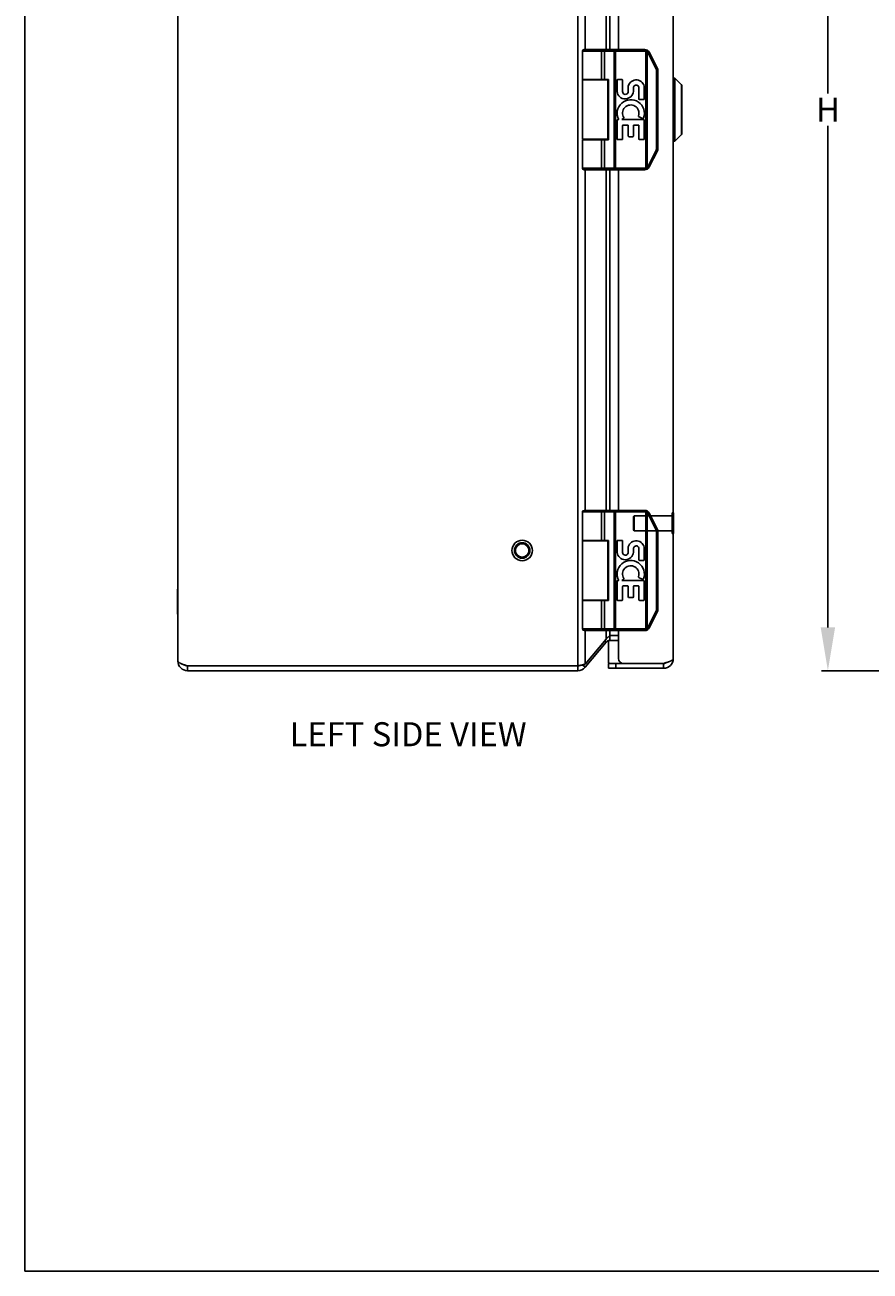
# Model space of a CAD drawing. Units: inches. Extents: x 0 to 47.7, y 0 to 31.1.
# Drawn here: x 0 to 10.6, y 0 to 15.5 of the extents above; entities that cross this region are included whole.
import ezdxf
from ezdxf.enums import TextEntityAlignment as Align

# ---------------------------------------------------------------- set-up
doc = ezdxf.new("R2010")
doc.units = ezdxf.units.IN
doc.header["$LTSCALE"] = 0.5
doc.header["$MEASUREMENT"] = 0
doc.layers.get('0').update_dxf_attribs({"color": 90})
for name, color, linetype in [('DIMENS', 7, 'Continuous'), ('FORMAT', 8, 'Continuous'), ('FORMATTEXT', 7, 'Continuous'), ('PART', 3, 'Continuous'), ('TEXT', 7, 'Continuous')]:
    doc.layers.add(name, color=color, linetype=linetype)
doc.styles.add('ROMANS', font='romans.shx', dxfattribs={"width": 0.75, "height": 0.3})
doc.styles.add('STYLE1', font='romans.shx', dxfattribs={"width": 0.75, "height": 0.225})
doc.styles.add('STYLE2', font='romans.shx', dxfattribs={"height": 0.1})
doc.styles.add('STYLE4', font='romans.shx', dxfattribs={"height": 0.0625})
doc.dimstyles.new('DWYER_STANDARD', dxfattribs={"dimtxt": 0.1, "dimasz": 0.18, "dimexe": 0.078, "dimexo": 0.05, "dimgap": 0.05, "dimtad": 0, "dimtih": 1, "dimtoh": 1, "dimdec": 3, "dimrnd": 0.001, "dimzin": 4, "dimdsep": 46, "dimtxsty": 'ROMANS', "dimcen": 0.062, "dimclrd": 256, "dimclre": 256, "dimclrt": 256, "dimadec": 3, "dimazin": 1, "dimtfac": 1, "dimtdec": 3, "dimtofl": 0, "dimtmove": 0, "dimatfit": 0, "dimfxl": 0, "dimtolj": 1, "dimtzin": 0, "dimarcsym": 0})

# ---------------------------------------------------------------- blocks, each defined once
blk = doc.blocks.new('*D509')
at = {"layer": 'DIMENS', "lineweight": -2}
for p, q in [((11.422, 21.491), (9.948, 21.491)), ((10.026, 20.951), (10.026, 14.691)), ((10.026, 8.031), (10.026, 14.291)), ((11.422, 7.491), (9.948, 7.491))]:
    blk.add_line(p, q, dxfattribs=at)
at = {"layer": 'DIMENS'}
for points in [[(10.116, 20.951), (9.936, 20.951), (10.026, 21.491)], [(9.936, 8.031), (10.116, 8.031), (10.026, 7.491)]]:
    blk.add_solid(points, dxfattribs=at)
at = {"layer": 'DIMENS', "insert": (10.026, 14.641), "char_height": 0.3, "attachment_point": 2, "style": 'ROMANS'}
blk.add_mtext('\\A1;H', dxfattribs=at)
blk = doc.blocks.new('DWYERB')
at = {"layer": 'FORMAT'}
for p, q in [((0, 10.24), (0, 0)), ((0, 0), (15.76, 0))]:
    blk.add_line(p, q, dxfattribs=at)
at = {"layer": 'FORMAT', "style": 'STYLE4', "flags": 4}
for tag, p in [('DECTOL', (14.9061, 1.6996)), ('ANGTOL', (14.2666, 1.593))]:
    blk.add_attdef(tag, p, '', height=0.0625, dxfattribs=at)
at = {"layer": 'FORMATTEXT', "style": 'ROMANS', "width": 0.9, "flags": 4}
blk.add_attdef('TOP_FR_NO', text='', height=0.1, dxfattribs=at).set_placement((15.56, 10.2691), align=Align.RIGHT)
blk.add_attdef('SIDE_FR_NO', text='', height=0.1, rotation=90, dxfattribs=at).set_placement((15.889, 10.04), align=Align.RIGHT)
at = {"layer": 'FORMATTEXT'}
for tag, height, style, width, p in [('SCALE', 0.1, 'STYLE4', 0.9, (11.6025, 1.55)), ('BYD', 0.07, 'STYLE4', 0.75, (9.4325, 1.39)), ('RBDN', 0.1, 'STYLE2', 0.75, (5.6575, 1.325)), ('DATED', 0.07, 'STYLE4', 0.75, (9.4325, 1.28)), ('BYC', 0.07, 'STYLE4', 0.75, (9.4325, 1.14)), ('RBCN', 0.1, 'STYLE2', 0.75, (5.6575, 1.075)), ('DATEC', 0.07, 'STYLE4', 0.75, (9.4325, 1.03)), ('BYB', 0.07, 'STYLE4', 0.75, (9.4325, 0.89)), ('RBBN', 0.1, 'STYLE2', 0.75, (5.6575, 0.825)), ('DATEB', 0.07, 'STYLE4', 0.75, (9.4325, 0.78)), ('RBAN', 0.1, 'STYLE2', 0.75, (5.6575, 0.575)), ('BYA', 0.07, 'STYLE4', 0.75, (9.4325, 0.64)), ('DATEA', 0.07, 'STYLE4', 0.75, (9.4325, 0.53))]:
    blk.add_attdef(tag, text='', height=height, dxfattribs=dict(at, style=style, width=width)).set_placement(p, align=Align.CENTER)
at = {"layer": 'FORMATTEXT', "style": 'STYLE4', "width": 0.9}
blk.add_attdef('WAS_PROJ#', text='', height=0.0625, dxfattribs=at).set_placement((15.56, 1.5125), align=Align.RIGHT)
at = {"layer": 'FORMATTEXT', "style": 'STYLE4', "width": 0.75}
for tag, p in [('REVBLKDTEXTTOP', (5.8795, 1.395)), ('REVBLKDTEXTBTTM', (5.8795, 1.28)), ('REVBLKCTEXTTOP', (5.8795, 1.145)), ('REVBLKCTEXTBTTM', (5.8795, 1.03)), ('REVBLKBTEXTTOP', (5.8795, 0.895)), ('REVBLKBTEXTBTTM', (5.8795, 0.78)), ('REVBLKATEXTTOP', (5.8795, 0.645)), ('REVBLKATEXTBTTM', (5.8795, 0.53))]:
    blk.add_attdef(tag, p, '', height=0.07, dxfattribs=at)
at = {"layer": 'FORMATTEXT', "flags": 4}
for tag, style, width, p in [('MATERIALFR', 'ROMANS', 0.75, (14.2975, 1.3459)), ('DATE', 'ROMANS', 0.75, (10.0575, 1.25)), ('T1L', 'STYLE2', 0.9, (11.6025, 1.1999)), ('MATERIALDESCR', 'ROMANS', 0.75, (14.2975, 1.1745)), ('T2L', 'STYLE2', 0.9, (11.6025, 1.0439)), ('DRAFTER', 'ROMANS', 0.75, (10.0575, 0.94)), ('FINISHFR', 'ROMANS', 0.75, (14.2975, 0.9795)), ('T3L', 'STYLE2', 0.9, (11.6025, 0.8879)), ('FINISHDESCR', 'ROMANS', 0.75, (14.2975, 0.8081)), ('T4L', 'STYLE2', 0.9, (11.6025, 0.7319)), ('T5L', 'STYLE2', 0.9, (11.6025, 0.5759)), ('T6L', 'STYLE2', 0.9, (11.6025, 0.4199)), ('APPDBY', 'ROMANS', 0.75, (10.0575, 0.32))]:
    blk.add_attdef(tag, text='', height=0.1, dxfattribs=dict(at, style=style, width=width)).set_placement(p, align=Align.CENTER)
at = {"layer": 'FORMATTEXT', "style": 'STYLE1', "width": 0.625, "flags": 4}
blk.add_attdef('DWG_FR#', (13.5049, 0.0861), '', height=0.2, dxfattribs=at)

msp = doc.modelspace()

# ---------------------------------------------------------------- linework, layer by layer
at = {"layer": 'PART', "color": 7}
for p, q in [((1.9099, 21.3714), (1.9099, 7.6114)), ((6.903, 21.4314), (6.903, 7.5514)), ((8.095, 21.3414), (8.095, 7.6414)), ((6.9949, 19.4914), (6.9949, 15.2414)), ((7.2578, 15.2414), (7.2578, 19.4914)), ((7.3038, 15.2414), (7.3038, 19.4914)), ((7.41, 19.4914), (7.41, 15.2414)), ((7.7393, 15.2414), (6.982, 15.2414)), ((7.1893, 15.2413), (7.1888, 15.2414)), ((7.3747, 13.7414), (7.3747, 15.2414)), ((7.7393, 15.2214), (7.7393, 15.2414)), ((7.7513, 15.2196), (7.7569, 15.2388)), ((7.7393, 15.2214), (6.962, 15.2214)), ((6.962, 14.8664), (6.962, 15.2214)), ((7.1988, 14.8664), (7.1988, 15.2214)), ((7.1989, 14.8664), (7.1989, 15.2214)), ((7.2348, 14.8664), (7.2348, 15.2214)), ((7.3555, 13.7614), (7.3555, 15.2223)), ((7.7513, 13.7631), (7.7513, 15.2196)), ((7.7686, 13.7706), (7.7686, 15.2121)), ((7.7801, 15.1979), (7.7818, 15.1987)), ((7.8813, 14.9956), (7.7801, 15.1979)), ((7.7818, 15.1987), (7.7835, 15.1996)), ((7.7835, 15.1996), (7.7851, 15.2004)), ((7.7851, 15.2004), (7.7866, 15.2013)), ((7.7866, 15.2013), (7.788, 15.202)), ((7.8964, 15.0046), (7.7952, 15.2068)), ((7.8813, 14.9956), (7.8829, 14.9965)), ((7.8829, 14.9965), (7.8846, 14.9973)), ((7.8846, 14.9973), (7.8862, 14.9982)), ((7.8857, 14.9766), (7.903, 14.9766)), ((7.8857, 14.0061), (7.8857, 14.9766)), ((7.8862, 14.9982), (7.8877, 14.999)), ((7.8877, 14.999), (7.8891, 14.9998)), ((7.903, 14.0061), (7.903, 14.9766)), ((6.962, 14.8664), (7.2861, 14.8664)), ((7.277, 14.8614), (6.962, 14.8614)), ((6.962, 14.8614), (6.962, 14.1214)), ((6.9949, 14.8664), (6.9949, 14.8614)), ((7.0415, 14.8664), (7.0415, 14.8614)), ((7.1975, 14.8664), (7.1975, 14.8614)), ((7.2578, 14.8614), (7.2578, 14.8664)), ((7.2719, 14.8664), (7.2719, 14.8614)), ((7.277, 14.8614), (7.277, 14.5512)), ((7.2786, 14.1164), (7.2786, 14.8664)), ((7.2861, 14.1164), (7.2861, 14.8664)), ((7.3937, 14.859), (7.3937, 14.7178)), ((7.454, 14.8674), (7.4021, 14.8674)), ((7.4624, 14.7173), (7.4624, 14.859)), ((7.5324, 14.7856), (7.5324, 14.7108)), ((8.098, 14.8854), (8.1168, 14.8854)), ((8.098, 14.0973), (8.098, 14.8854)), ((8.1168, 14.8854), (8.1999, 14.8023)), ((8.1168, 14.8854), (8.1168, 14.0973)), ((8.1999, 14.1804), (8.1999, 14.8023)), ((8.202, 14.1855), (8.202, 14.7973)), ((7.5978, 14.7189), (7.598, 14.7616)), ((7.6665, 14.764), (7.6665, 14.6244)), ((7.6749, 14.616), (7.7255, 14.616)), ((7.7339, 14.6244), (7.7339, 14.764)), ((7.2764, 14.5057), (7.2765, 14.5128)), ((7.2765, 14.5128), (7.2766, 14.5197)), ((7.2766, 14.463), (7.2765, 14.47)), ((7.2766, 14.5197), (7.2768, 14.5333)), ((7.2768, 14.5333), (7.2769, 14.5399)), ((7.277, 14.4315), (7.277, 14.1214)), ((7.3937, 14.3581), (7.3937, 14.1266)), ((7.4139, 14.3665), (7.4021, 14.3665)), ((7.4511, 14.3665), (7.4766, 14.3844)), ((7.7255, 14.3665), (7.4511, 14.3665)), ((7.6676, 14.4012), (7.7129, 14.3816)), ((7.7339, 14.1266), (7.7339, 14.3581)), ((7.4624, 14.1266), (7.4624, 14.2907)), ((7.4708, 14.2991), (7.5255, 14.2991)), ((7.5339, 14.2907), (7.5339, 14.1611)), ((7.5423, 14.1527), (7.5892, 14.1527)), ((7.5976, 14.1611), (7.5976, 14.2907)), ((7.606, 14.2991), (7.6581, 14.2991)), ((7.6665, 14.2907), (7.6665, 14.1266)), ((8.1168, 14.0973), (8.1999, 14.1804)), ((7.277, 14.1214), (6.962, 14.1214)), ((6.962, 14.1164), (7.2861, 14.1164)), ((6.962, 13.7614), (6.962, 14.1164)), ((6.9949, 14.1214), (6.9949, 14.1164)), ((7.0415, 14.1214), (7.0415, 14.1164)), ((7.1975, 14.1214), (7.1975, 14.1164)), ((7.1988, 13.7614), (7.1988, 14.1164)), ((7.1989, 13.7614), (7.1989, 14.1164)), ((7.2348, 13.7614), (7.2348, 14.1164)), ((7.2578, 14.1164), (7.2578, 14.1214)), ((7.2719, 14.1214), (7.2719, 14.1164)), ((7.4021, 14.1182), (7.454, 14.1182)), ((7.6749, 14.1182), (7.7255, 14.1182)), ((7.8857, 14.0061), (7.903, 14.0061)), ((8.098, 14.0973), (8.1168, 14.0973)), ((7.7801, 13.7849), (7.8813, 13.9871)), ((7.7952, 13.7759), (7.8964, 13.9782)), ((7.8813, 13.9871), (7.8829, 13.9862)), ((7.8829, 13.9862), (7.8846, 13.9854)), ((7.8846, 13.9854), (7.8862, 13.9845)), ((7.8862, 13.9845), (7.8877, 13.9837)), ((6.962, 13.7614), (7.7393, 13.7614)), ((6.982, 13.7414), (7.7393, 13.7414)), ((6.9949, 13.7414), (6.9949, 9.4914)), ((7.1893, 13.7414), (7.1888, 13.7414)), ((7.1897, 13.7414), (7.1892, 13.7414)), ((7.2578, 9.4914), (7.2578, 13.7414)), ((7.3038, 9.4914), (7.3038, 13.7414)), ((7.41, 13.7414), (7.41, 9.4914)), ((7.7393, 13.7614), (7.7393, 13.7414)), ((7.7513, 13.7631), (7.7569, 13.7439)), ((7.7801, 13.7849), (7.7818, 13.784)), ((7.7818, 13.784), (7.7835, 13.7831)), ((7.7835, 13.7831), (7.7851, 13.7823)), ((7.7851, 13.7823), (7.7866, 13.7815)), ((7.7393, 9.4914), (6.982, 9.4914)), ((7.1893, 9.4913), (7.1888, 9.4914)), ((7.3747, 7.9914), (7.3747, 9.4914)), ((7.7393, 9.4714), (7.7393, 9.4914)), ((7.7513, 9.4696), (7.7569, 9.4888)), ((7.7393, 9.4714), (6.962, 9.4714)), ((6.962, 9.1164), (6.962, 9.4714)), ((7.1988, 9.1164), (7.1988, 9.4714)), ((7.1989, 9.1164), (7.1989, 9.4714)), ((7.2348, 9.1164), (7.2348, 9.4714)), ((7.3555, 8.0114), (7.3555, 9.4723)), ((7.599, 9.4154), (7.609, 9.4254)), ((7.599, 9.2474), (7.599, 9.4154)), ((8.081, 9.4254), (7.609, 9.4254)), ((7.609, 9.4254), (7.609, 9.2374)), ((7.7513, 8.0131), (7.7513, 9.4696)), ((7.7686, 8.0206), (7.7686, 9.4621)), ((7.7801, 9.4479), (7.7818, 9.4487)), ((7.8813, 9.2456), (7.7801, 9.4479)), ((7.7818, 9.4487), (7.7835, 9.4496)), ((7.7835, 9.4496), (7.7851, 9.4504)), ((7.7851, 9.4504), (7.7866, 9.4513)), ((7.7866, 9.4513), (7.788, 9.452)), ((7.8964, 9.2546), (7.7952, 9.4568)), ((8.095, 9.4594), (8.081, 9.4594)), ((8.081, 9.2034), (8.081, 9.4594)), ((8.099, 9.4594), (8.095, 9.4594)), ((8.099, 9.2034), (8.099, 9.4594)), ((7.599, 9.2474), (7.609, 9.2374)), ((8.081, 9.2374), (7.609, 9.2374)), ((7.8813, 9.2456), (7.8829, 9.2465)), ((7.8829, 9.2465), (7.8846, 9.2473)), ((7.8846, 9.2473), (7.8862, 9.2482)), ((7.8857, 9.2266), (7.903, 9.2266)), ((7.8857, 8.2561), (7.8857, 9.2266)), ((7.8862, 9.2482), (7.8877, 9.249)), ((7.8877, 9.249), (7.8891, 9.2498)), ((7.903, 8.2561), (7.903, 9.2266)), ((8.095, 9.2034), (8.081, 9.2034)), ((8.099, 9.2034), (8.095, 9.2034)), ((6.962, 9.1164), (7.2861, 9.1164)), ((7.277, 9.1114), (6.962, 9.1114)), ((6.962, 9.1114), (6.962, 8.3714)), ((6.9949, 9.1164), (6.9949, 9.1114)), ((7.0415, 9.1164), (7.0415, 9.1114)), ((7.1975, 9.1164), (7.1975, 9.1114)), ((7.2578, 9.1114), (7.2578, 9.1164)), ((7.2719, 9.1164), (7.2719, 9.1114)), ((7.277, 9.1114), (7.277, 8.8012)), ((7.2786, 8.3664), (7.2786, 9.1164)), ((7.2861, 8.3664), (7.2861, 9.1164)), ((7.3937, 9.109), (7.3937, 8.9678)), ((7.454, 9.1174), (7.4021, 9.1174)), ((7.4624, 8.9673), (7.4624, 9.109)), ((7.5324, 9.0356), (7.5324, 8.9608)), ((7.5978, 8.9689), (7.598, 9.0116)), ((7.6665, 9.014), (7.6665, 8.8744)), ((7.6749, 8.866), (7.7255, 8.866)), ((7.7339, 8.8744), (7.7339, 9.014)), ((7.2764, 8.7557), (7.2765, 8.7628)), ((7.2765, 8.7628), (7.2766, 8.7697)), ((7.2766, 8.713), (7.2765, 8.72)), ((7.2766, 8.7697), (7.2768, 8.7833)), ((7.2768, 8.7833), (7.2769, 8.7899)), ((7.277, 8.6815), (7.277, 8.3714)), ((7.3937, 8.6081), (7.3937, 8.3766)), ((7.4139, 8.6165), (7.4021, 8.6165)), ((7.4511, 8.6165), (7.4766, 8.6344)), ((7.7255, 8.6165), (7.4511, 8.6165)), ((7.6676, 8.6512), (7.7129, 8.6316)), ((7.7339, 8.3766), (7.7339, 8.6081)), ((1.9059, 8.5069), (1.9099, 8.5069)), ((1.9059, 8.1949), (1.9059, 8.5069)), ((7.4624, 8.3766), (7.4624, 8.5407)), ((7.4708, 8.5491), (7.5255, 8.5491)), ((7.5339, 8.5407), (7.5339, 8.4111)), ((7.5423, 8.4027), (7.5892, 8.4027)), ((7.5976, 8.4111), (7.5976, 8.5407)), ((7.606, 8.5491), (7.6581, 8.5491)), ((7.6665, 8.5407), (7.6665, 8.3766)), ((1.9059, 8.3509), (1.9099, 8.3509)), ((7.277, 8.3714), (6.962, 8.3714)), ((6.962, 8.3664), (7.2861, 8.3664)), ((6.962, 8.0114), (6.962, 8.3664)), ((6.9949, 8.3714), (6.9949, 8.3664)), ((7.0415, 8.3714), (7.0415, 8.3664)), ((7.1975, 8.3714), (7.1975, 8.3664)), ((7.1988, 8.0114), (7.1988, 8.3664)), ((7.1989, 8.0114), (7.1989, 8.3664)), ((7.2348, 8.0114), (7.2348, 8.3664)), ((7.2578, 8.3664), (7.2578, 8.3714)), ((7.2719, 8.3714), (7.2719, 8.3664)), ((7.4021, 8.3682), (7.454, 8.3682)), ((7.6749, 8.3682), (7.7255, 8.3682)), ((7.8857, 8.2561), (7.903, 8.2561)), ((1.9059, 8.1949), (1.9099, 8.1949)), ((7.7801, 8.0349), (7.8813, 8.2371)), ((7.7952, 8.0259), (7.8964, 8.2282)), ((7.8813, 8.2371), (7.8829, 8.2362)), ((7.8829, 8.2362), (7.8846, 8.2354)), ((7.8846, 8.2354), (7.8862, 8.2345)), ((7.8862, 8.2345), (7.8877, 8.2337)), ((6.962, 8.0114), (7.7393, 8.0114)), ((6.982, 7.9914), (7.7393, 7.9914)), ((6.9949, 7.9914), (6.9949, 7.5728)), ((7.1893, 7.9914), (7.1888, 7.9914)), ((7.1897, 7.9914), (7.1892, 7.9914)), ((7.2578, 7.8862), (7.2578, 7.9914)), ((7.3038, 7.929), (7.3038, 7.9914)), ((7.41, 7.9914), (7.41, 7.6439)), ((7.7393, 8.0114), (7.7393, 7.9914)), ((7.7513, 8.0131), (7.7569, 7.9939)), ((7.7801, 8.0349), (7.7818, 8.034)), ((7.7818, 8.034), (7.7835, 8.0331)), ((7.7835, 8.0331), (7.7851, 8.0323)), ((7.7851, 8.0323), (7.7866, 8.0315)), ((6.9949, 7.5728), (7.2578, 7.8862)), ((6.9949, 7.5342), (7.2578, 7.8476)), ((7.2578, 7.8476), (7.2388, 7.8635)), ((7.285, 7.5964), (7.285, 7.866)), ((7.3038, 7.929), (7.41, 7.929)), ((7.3038, 7.869), (7.3038, 7.929)), ((7.3038, 7.869), (7.41, 7.869)), ((2.0299, 7.5514), (6.903, 7.5514)), ((2.0299, 7.4914), (2.0299, 7.5514)), ((2.0299, 7.4914), (6.903, 7.4914)), ((6.903, 7.5514), (6.9179, 7.5544)), ((6.903, 7.4914), (6.903, 7.5514)), ((6.9949, 7.5342), (6.96, 7.5635)), ((7.285, 7.5814), (7.4725, 7.5814)), ((7.285, 7.5814), (7.285, 7.5214)), ((7.285, 7.5214), (7.975, 7.5214)), ((7.3787, 7.5814), (7.3787, 7.5214)), ((7.4725, 7.5814), (7.975, 7.5814)), ((7.9875, 7.5854), (7.975, 7.5814)), ((7.975, 7.5214), (7.975, 7.5814))]:
    msp.add_line(p, q, dxfattribs=at)
for points in [[(7.1989, 15.2214), (7.1989, 15.2223), (7.1988, 15.2232), (7.1988, 15.2241), (7.1987, 15.225), (7.1986, 15.2259), (7.1985, 15.2268), (7.1984, 15.2277), (7.1982, 15.2286), (7.198, 15.2294), (7.1978, 15.2303), (7.1976, 15.2311), (7.1974, 15.2319), (7.1971, 15.2327), (7.1968, 15.2334), (7.1966, 15.2341), (7.1963, 15.2348), (7.1959, 15.2355), (7.1956, 15.2361), (7.1952, 15.2367), (7.1949, 15.2373), (7.1945, 15.2379), (7.1941, 15.2384), (7.1937, 15.2388), (7.1933, 15.2393), (7.1929, 15.2397), (7.1924, 15.24), (7.192, 15.2403), (7.1916, 15.2406), (7.1911, 15.2408), (7.1907, 15.241), (7.1902, 15.2412), (7.1897, 15.2413), (7.1892, 15.2413)], [(7.1988, 15.2214), (7.1988, 15.2223), (7.1988, 15.2232), (7.1988, 15.2241), (7.1987, 15.225), (7.1986, 15.2259), (7.1985, 15.2268), (7.1983, 15.2277), (7.1982, 15.2286), (7.198, 15.2294), (7.1978, 15.2303), (7.1976, 15.2311), (7.1973, 15.2319), (7.1971, 15.2327), (7.1968, 15.2334), (7.1965, 15.2341), (7.1962, 15.2348), (7.1959, 15.2355), (7.1956, 15.2361), (7.1952, 15.2367), (7.1948, 15.2373), (7.1945, 15.2379), (7.1941, 15.2384), (7.1937, 15.2388), (7.1933, 15.2393), (7.1928, 15.2397), (7.1924, 15.24), (7.192, 15.2403), (7.1915, 15.2406), (7.1911, 15.2408), (7.1906, 15.241), (7.1902, 15.2412), (7.1897, 15.2413)], [(7.2348, 15.2214), (7.2348, 15.2223), (7.2348, 15.2232), (7.2347, 15.2241), (7.2346, 15.225), (7.2344, 15.2259), (7.2343, 15.2268), (7.2341, 15.2277), (7.2338, 15.2286), (7.2336, 15.2294), (7.2333, 15.2303), (7.2329, 15.2311), (7.2326, 15.2319), (7.2322, 15.2327), (7.2318, 15.2334), (7.2314, 15.2341), (7.2309, 15.2348), (7.2304, 15.2355), (7.2299, 15.2361), (7.2294, 15.2367), (7.2288, 15.2373), (7.2283, 15.2379), (7.2277, 15.2384), (7.2271, 15.2388), (7.2265, 15.2393), (7.2258, 15.2397), (7.2252, 15.24), (7.2245, 15.2403), (7.2238, 15.2406), (7.2232, 15.2408), (7.2225, 15.241), (7.2218, 15.2412), (7.2211, 15.2413), (7.2204, 15.2413), (7.2197, 15.2414)], [(7.3555, 15.2223), (7.3555, 15.2232), (7.3555, 15.2241), (7.3555, 15.225), (7.3554, 15.2259), (7.3554, 15.2268), (7.3554, 15.2277), (7.3553, 15.2286), (7.3553, 15.2294), (7.3552, 15.2303), (7.3551, 15.2311), (7.3551, 15.2319), (7.355, 15.2327), (7.3549, 15.2334), (7.3548, 15.2341), (7.3547, 15.2348), (7.3546, 15.2355), (7.3545, 15.2361), (7.3544, 15.2367), (7.3543, 15.2373), (7.3542, 15.2379), (7.3541, 15.2384), (7.3539, 15.2388), (7.3538, 15.2393), (7.3537, 15.2397), (7.3536, 15.24), (7.3534, 15.2403), (7.3533, 15.2406), (7.3532, 15.2408), (7.353, 15.241), (7.3529, 15.2412), (7.3527, 15.2413), (7.3526, 15.2413), (7.3524, 15.2414)], [(7.7686, 15.2121), (7.7673, 15.213), (7.7659, 15.2138), (7.7646, 15.2145), (7.7632, 15.2153), (7.7618, 15.216), (7.7603, 15.2166), (7.7589, 15.2172), (7.7574, 15.2178), (7.7559, 15.2183), (7.7544, 15.2188), (7.7528, 15.2192), (7.7513, 15.2196)], [(7.7686, 15.2121), (7.7691, 15.2128), (7.7697, 15.2136), (7.7703, 15.2143), (7.7708, 15.215), (7.7713, 15.2157), (7.7718, 15.2164), (7.7724, 15.2171), (7.7728, 15.2178), (7.7733, 15.2185), (7.7738, 15.2191), (7.7742, 15.2198), (7.7746, 15.2204), (7.7751, 15.221), (7.7754, 15.2216), (7.7758, 15.2222), (7.7761, 15.2227), (7.7765, 15.2232), (7.7768, 15.2237), (7.777, 15.2242), (7.7773, 15.2247), (7.7775, 15.2251), (7.7777, 15.2255), (7.7779, 15.2259), (7.778, 15.2262), (7.7782, 15.2265), (7.7783, 15.2268), (7.7783, 15.227), (7.7784, 15.2272), (7.7784, 15.2274), (7.7784, 15.2276), (7.7783, 15.2277), (7.7783, 15.2278)], [(7.7801, 15.1979), (7.7795, 15.199), (7.7789, 15.2002), (7.7782, 15.2013), (7.7775, 15.2024), (7.7767, 15.2035), (7.7759, 15.2046), (7.7751, 15.2056), (7.7743, 15.2066), (7.7734, 15.2076), (7.7725, 15.2086), (7.7716, 15.2095), (7.7706, 15.2104), (7.7696, 15.2113), (7.7686, 15.2121)], [(7.788, 15.202), (7.7887, 15.2024), (7.7893, 15.2028), (7.79, 15.2032), (7.7906, 15.2035), (7.7911, 15.2038), (7.7917, 15.2041), (7.7922, 15.2045), (7.7926, 15.2047), (7.7931, 15.205), (7.7935, 15.2053), (7.7938, 15.2055), (7.7941, 15.2057), (7.7944, 15.2059), (7.7947, 15.2061), (7.7949, 15.2063), (7.795, 15.2064), (7.7951, 15.2066), (7.7952, 15.2067), (7.7952, 15.2067), (7.7952, 15.2068)], [(7.8857, 14.9766), (7.8857, 14.978), (7.8856, 14.9794), (7.8855, 14.9808), (7.8854, 14.9822), (7.8852, 14.9836), (7.8849, 14.985), (7.8846, 14.9864), (7.8843, 14.9877), (7.8839, 14.9891), (7.8834, 14.9904), (7.883, 14.9917), (7.8824, 14.9931), (7.8819, 14.9943), (7.8813, 14.9956)], [(7.8891, 14.9998), (7.8898, 15.0002), (7.8905, 15.0005), (7.8911, 15.0009), (7.8917, 15.0012), (7.8923, 15.0016), (7.8928, 15.0019), (7.8933, 15.0022), (7.8938, 15.0025), (7.8942, 15.0028), (7.8946, 15.003), (7.8949, 15.0033), (7.8953, 15.0035), (7.8955, 15.0037), (7.8958, 15.0039), (7.896, 15.004), (7.8961, 15.0042), (7.8963, 15.0043), (7.8963, 15.0044), (7.8964, 15.0045), (7.8964, 15.0046)], [(7.2765, 14.47), (7.2764, 14.477), (7.2764, 14.4806), (7.2764, 14.4842), (7.2764, 14.4878), (7.2764, 14.4914), (7.2764, 14.4949), (7.2764, 14.4985), (7.2764, 14.5021), (7.2764, 14.5057)], [(7.277, 14.4315), (7.277, 14.4334), (7.277, 14.4365), (7.2769, 14.4397), (7.2769, 14.4429), (7.2768, 14.4461), (7.2766, 14.463)], [(7.2769, 14.5399), (7.2769, 14.543), (7.277, 14.5462), (7.277, 14.5493), (7.277, 14.5513)], [(7.8813, 13.9871), (7.8819, 13.9884), (7.8824, 13.9897), (7.883, 13.991), (7.8834, 13.9923), (7.8839, 13.9936), (7.8843, 13.995), (7.8846, 13.9964), (7.8849, 13.9977), (7.8852, 13.9991), (7.8854, 14.0005), (7.8855, 14.0019), (7.8856, 14.0033), (7.8857, 14.0047), (7.8857, 14.0061)], [(7.8877, 13.9837), (7.8891, 13.9829), (7.8898, 13.9825), (7.8905, 13.9822), (7.8911, 13.9818), (7.8917, 13.9815), (7.8923, 13.9811), (7.8928, 13.9808), (7.8933, 13.9805), (7.8938, 13.9802), (7.8942, 13.98), (7.8946, 13.9797), (7.8949, 13.9795), (7.8953, 13.9792), (7.8955, 13.979), (7.8958, 13.9789), (7.896, 13.9787), (7.8961, 13.9785), (7.8963, 13.9784), (7.8963, 13.9783), (7.8964, 13.9782), (7.8964, 13.9782)], [(7.1988, 13.7614), (7.1988, 13.7604), (7.1988, 13.7595), (7.1988, 13.7586), (7.1987, 13.7577), (7.1986, 13.7568), (7.1985, 13.7559), (7.1983, 13.755), (7.1982, 13.7541), (7.198, 13.7533), (7.1978, 13.7524), (7.1976, 13.7516), (7.1973, 13.7508), (7.1971, 13.7501), (7.1968, 13.7493), (7.1965, 13.7486), (7.1962, 13.7479), (7.1959, 13.7472), (7.1956, 13.7466), (7.1952, 13.746), (7.1948, 13.7454), (7.1945, 13.7449), (7.1941, 13.7444), (7.1937, 13.7439), (7.1933, 13.7435), (7.1928, 13.7431), (7.1924, 13.7427), (7.192, 13.7424), (7.1915, 13.7421), (7.1911, 13.7419), (7.1906, 13.7417), (7.1902, 13.7415), (7.1897, 13.7414)], [(7.1989, 13.7614), (7.1989, 13.7604), (7.1988, 13.7595), (7.1988, 13.7586), (7.1987, 13.7577), (7.1986, 13.7568), (7.1985, 13.7559), (7.1984, 13.755), (7.1982, 13.7541), (7.198, 13.7533), (7.1978, 13.7524), (7.1976, 13.7516), (7.1974, 13.7508), (7.1971, 13.7501), (7.1968, 13.7493), (7.1966, 13.7486), (7.1963, 13.7479), (7.1959, 13.7472), (7.1956, 13.7466), (7.1952, 13.746), (7.1949, 13.7454), (7.1945, 13.7449), (7.1941, 13.7444), (7.1937, 13.7439), (7.1933, 13.7435), (7.1929, 13.7431), (7.1924, 13.7427), (7.192, 13.7424), (7.1916, 13.7421), (7.1911, 13.7419), (7.1907, 13.7417), (7.1902, 13.7415), (7.1897, 13.7414)], [(7.2348, 13.7614), (7.2348, 13.7604), (7.2348, 13.7595), (7.2347, 13.7586), (7.2346, 13.7577), (7.2344, 13.7568), (7.2343, 13.7559), (7.2341, 13.755), (7.2338, 13.7541), (7.2336, 13.7533), (7.2333, 13.7524), (7.2329, 13.7516), (7.2326, 13.7508), (7.2322, 13.7501), (7.2318, 13.7493), (7.2314, 13.7486), (7.2309, 13.7479), (7.2304, 13.7472), (7.2299, 13.7466), (7.2294, 13.746), (7.2288, 13.7454), (7.2283, 13.7449), (7.2277, 13.7444), (7.2271, 13.7439), (7.2265, 13.7435), (7.2258, 13.7431), (7.2252, 13.7427), (7.2245, 13.7424), (7.2238, 13.7421), (7.2232, 13.7419), (7.2225, 13.7417), (7.2218, 13.7415), (7.2211, 13.7414), (7.2204, 13.7414), (7.2197, 13.7414)], [(7.3555, 13.7614), (7.3555, 13.7604), (7.3555, 13.7595), (7.3555, 13.7586), (7.3555, 13.7577), (7.3554, 13.7568), (7.3554, 13.7559), (7.3554, 13.755), (7.3553, 13.7541), (7.3553, 13.7533), (7.3552, 13.7524), (7.3551, 13.7516), (7.3551, 13.7508), (7.355, 13.7501), (7.3549, 13.7493), (7.3548, 13.7486), (7.3547, 13.7479), (7.3546, 13.7472), (7.3545, 13.7466), (7.3544, 13.746), (7.3543, 13.7454), (7.3542, 13.7449), (7.3541, 13.7444), (7.3539, 13.7439), (7.3538, 13.7435), (7.3537, 13.7431), (7.3536, 13.7427), (7.3534, 13.7424), (7.3533, 13.7421), (7.3532, 13.7419), (7.353, 13.7417), (7.3529, 13.7415), (7.3527, 13.7414), (7.3526, 13.7414), (7.3524, 13.7414)], [(7.7513, 13.7631), (7.7528, 13.7635), (7.7544, 13.7639), (7.7559, 13.7644), (7.7574, 13.7649), (7.7589, 13.7655), (7.7603, 13.7661), (7.7618, 13.7668), (7.7632, 13.7675), (7.7646, 13.7682), (7.7659, 13.769), (7.7673, 13.7698), (7.7686, 13.7706)], [(7.7686, 13.7706), (7.7696, 13.7714), (7.7706, 13.7723), (7.7716, 13.7732), (7.7725, 13.7741), (7.7734, 13.7751), (7.7743, 13.7761), (7.7751, 13.7771), (7.7759, 13.7781), (7.7767, 13.7792), (7.7775, 13.7803), (7.7782, 13.7814), (7.7789, 13.7825), (7.7795, 13.7837), (7.7801, 13.7849)], [(7.7686, 13.7706), (7.7691, 13.7699), (7.7697, 13.7692), (7.7703, 13.7684), (7.7708, 13.7677), (7.7713, 13.767), (7.7718, 13.7663), (7.7724, 13.7656), (7.7728, 13.7649), (7.7733, 13.7642), (7.7738, 13.7636), (7.7742, 13.7629), (7.7746, 13.7623), (7.7751, 13.7617), (7.7754, 13.7611), (7.7758, 13.7605), (7.7761, 13.76), (7.7765, 13.7595), (7.7768, 13.759), (7.777, 13.7585), (7.7773, 13.758), (7.7775, 13.7576), (7.7777, 13.7572), (7.7779, 13.7569), (7.778, 13.7565), (7.7782, 13.7562), (7.7783, 13.7559), (7.7783, 13.7557), (7.7784, 13.7555), (7.7784, 13.7553), (7.7784, 13.7552), (7.7783, 13.755), (7.7783, 13.755)], [(7.7866, 13.7815), (7.788, 13.7807), (7.7887, 13.7803), (7.7893, 13.7799), (7.79, 13.7796), (7.7906, 13.7792), (7.7911, 13.7789), (7.7917, 13.7786), (7.7922, 13.7783), (7.7926, 13.778), (7.7931, 13.7777), (7.7935, 13.7774), (7.7938, 13.7772), (7.7941, 13.777), (7.7944, 13.7768), (7.7947, 13.7766), (7.7949, 13.7764), (7.795, 13.7763), (7.7951, 13.7762), (7.7952, 13.7761), (7.7952, 13.776), (7.7952, 13.7759)], [(7.1989, 9.4714), (7.1989, 9.4723), (7.1988, 9.4732), (7.1988, 9.4741), (7.1987, 9.475), (7.1986, 9.4759), (7.1985, 9.4768), (7.1984, 9.4777), (7.1982, 9.4786), (7.198, 9.4794), (7.1978, 9.4803), (7.1976, 9.4811), (7.1974, 9.4819), (7.1971, 9.4827), (7.1968, 9.4834), (7.1966, 9.4841), (7.1963, 9.4848), (7.1959, 9.4855), (7.1956, 9.4861), (7.1952, 9.4867), (7.1949, 9.4873), (7.1945, 9.4879), (7.1941, 9.4884), (7.1937, 9.4888), (7.1933, 9.4893), (7.1929, 9.4897), (7.1924, 9.49), (7.192, 9.4903), (7.1916, 9.4906), (7.1911, 9.4908), (7.1907, 9.491), (7.1902, 9.4912), (7.1897, 9.4913), (7.1892, 9.4913)], [(7.1988, 9.4714), (7.1988, 9.4723), (7.1988, 9.4732), (7.1988, 9.4741), (7.1987, 9.475), (7.1986, 9.4759), (7.1985, 9.4768), (7.1983, 9.4777), (7.1982, 9.4786), (7.198, 9.4794), (7.1978, 9.4803), (7.1976, 9.4811), (7.1973, 9.4819), (7.1971, 9.4827), (7.1968, 9.4834), (7.1965, 9.4841), (7.1962, 9.4848), (7.1959, 9.4855), (7.1956, 9.4861), (7.1952, 9.4867), (7.1948, 9.4873), (7.1945, 9.4879), (7.1941, 9.4884), (7.1937, 9.4888), (7.1933, 9.4893), (7.1928, 9.4897), (7.1924, 9.49), (7.192, 9.4903), (7.1915, 9.4906), (7.1911, 9.4908), (7.1906, 9.491), (7.1902, 9.4912), (7.1897, 9.4913)], [(7.2348, 9.4714), (7.2348, 9.4723), (7.2348, 9.4732), (7.2347, 9.4741), (7.2346, 9.475), (7.2344, 9.4759), (7.2343, 9.4768), (7.2341, 9.4777), (7.2338, 9.4786), (7.2336, 9.4794), (7.2333, 9.4803), (7.2329, 9.4811), (7.2326, 9.4819), (7.2322, 9.4827), (7.2318, 9.4834), (7.2314, 9.4841), (7.2309, 9.4848), (7.2304, 9.4855), (7.2299, 9.4861), (7.2294, 9.4867), (7.2288, 9.4873), (7.2283, 9.4879), (7.2277, 9.4884), (7.2271, 9.4888), (7.2265, 9.4893), (7.2258, 9.4897), (7.2252, 9.49), (7.2245, 9.4903), (7.2238, 9.4906), (7.2232, 9.4908), (7.2225, 9.491), (7.2218, 9.4912), (7.2211, 9.4913), (7.2204, 9.4913), (7.2197, 9.4914)], [(7.3555, 9.4723), (7.3555, 9.4732), (7.3555, 9.4741), (7.3555, 9.475), (7.3554, 9.4759), (7.3554, 9.4768), (7.3554, 9.4777), (7.3553, 9.4786), (7.3553, 9.4794), (7.3552, 9.4803), (7.3551, 9.4811), (7.3551, 9.4819), (7.355, 9.4827), (7.3549, 9.4834), (7.3548, 9.4841), (7.3547, 9.4848), (7.3546, 9.4855), (7.3545, 9.4861), (7.3544, 9.4867), (7.3543, 9.4873), (7.3542, 9.4879), (7.3541, 9.4884), (7.3539, 9.4888), (7.3538, 9.4893), (7.3537, 9.4897), (7.3536, 9.49), (7.3534, 9.4903), (7.3533, 9.4906), (7.3532, 9.4908), (7.353, 9.491), (7.3529, 9.4912), (7.3527, 9.4913), (7.3526, 9.4913), (7.3524, 9.4914)], [(7.7686, 9.4621), (7.7673, 9.463), (7.7659, 9.4638), (7.7646, 9.4645), (7.7632, 9.4653), (7.7618, 9.466), (7.7603, 9.4666), (7.7589, 9.4672), (7.7574, 9.4678), (7.7559, 9.4683), (7.7544, 9.4688), (7.7528, 9.4692), (7.7513, 9.4696)], [(7.7686, 9.4621), (7.7691, 9.4628), (7.7697, 9.4636), (7.7703, 9.4643), (7.7708, 9.465), (7.7713, 9.4657), (7.7718, 9.4664), (7.7724, 9.4671), (7.7728, 9.4678), (7.7733, 9.4685), (7.7738, 9.4691), (7.7742, 9.4698), (7.7746, 9.4704), (7.7751, 9.471), (7.7754, 9.4716), (7.7758, 9.4722), (7.7761, 9.4727), (7.7765, 9.4732), (7.7768, 9.4737), (7.777, 9.4742), (7.7773, 9.4747), (7.7775, 9.4751), (7.7777, 9.4755), (7.7779, 9.4759), (7.778, 9.4762), (7.7782, 9.4765), (7.7783, 9.4768), (7.7783, 9.477), (7.7784, 9.4772), (7.7784, 9.4774), (7.7784, 9.4776), (7.7783, 9.4777), (7.7783, 9.4778)], [(7.7801, 9.4479), (7.7795, 9.449), (7.7789, 9.4502), (7.7782, 9.4513), (7.7775, 9.4524), (7.7767, 9.4535), (7.7759, 9.4546), (7.7751, 9.4556), (7.7743, 9.4566), (7.7734, 9.4576), (7.7725, 9.4586), (7.7716, 9.4595), (7.7706, 9.4604), (7.7696, 9.4613), (7.7686, 9.4621)], [(7.788, 9.452), (7.7887, 9.4524), (7.7893, 9.4528), (7.79, 9.4532), (7.7906, 9.4535), (7.7911, 9.4538), (7.7917, 9.4541), (7.7922, 9.4545), (7.7926, 9.4547), (7.7931, 9.455), (7.7935, 9.4553), (7.7938, 9.4555), (7.7941, 9.4557), (7.7944, 9.4559), (7.7947, 9.4561), (7.7949, 9.4563), (7.795, 9.4564), (7.7951, 9.4566), (7.7952, 9.4567), (7.7952, 9.4567), (7.7952, 9.4568)], [(7.8857, 9.2266), (7.8857, 9.228), (7.8856, 9.2294), (7.8855, 9.2308), (7.8854, 9.2322), (7.8852, 9.2336), (7.8849, 9.235), (7.8846, 9.2364), (7.8843, 9.2377), (7.8839, 9.2391), (7.8834, 9.2404), (7.883, 9.2417), (7.8824, 9.2431), (7.8819, 9.2443), (7.8813, 9.2456)], [(7.8891, 9.2498), (7.8898, 9.2502), (7.8905, 9.2505), (7.8911, 9.2509), (7.8917, 9.2512), (7.8923, 9.2516), (7.8928, 9.2519), (7.8933, 9.2522), (7.8938, 9.2525), (7.8942, 9.2528), (7.8946, 9.253), (7.8949, 9.2533), (7.8953, 9.2535), (7.8955, 9.2537), (7.8958, 9.2539), (7.896, 9.254), (7.8961, 9.2542), (7.8963, 9.2543), (7.8963, 9.2544), (7.8964, 9.2545), (7.8964, 9.2546)], [(7.2765, 8.72), (7.2764, 8.727), (7.2764, 8.7306), (7.2764, 8.7342), (7.2764, 8.7378), (7.2764, 8.7414), (7.2764, 8.7449), (7.2764, 8.7485), (7.2764, 8.7521), (7.2764, 8.7557)], [(7.277, 8.6815), (7.277, 8.6834), (7.277, 8.6865), (7.2769, 8.6897), (7.2769, 8.6929), (7.2768, 8.6961), (7.2766, 8.713)], [(7.2769, 8.7899), (7.2769, 8.793), (7.277, 8.7962), (7.277, 8.7993), (7.277, 8.8013)], [(7.8813, 8.2371), (7.8819, 8.2384), (7.8824, 8.2397), (7.883, 8.241), (7.8834, 8.2423), (7.8839, 8.2436), (7.8843, 8.245), (7.8846, 8.2464), (7.8849, 8.2477), (7.8852, 8.2491), (7.8854, 8.2505), (7.8855, 8.2519), (7.8856, 8.2533), (7.8857, 8.2547), (7.8857, 8.2561)], [(7.8877, 8.2337), (7.8891, 8.2329), (7.8898, 8.2325), (7.8905, 8.2322), (7.8911, 8.2318), (7.8917, 8.2315), (7.8923, 8.2311), (7.8928, 8.2308), (7.8933, 8.2305), (7.8938, 8.2302), (7.8942, 8.23), (7.8946, 8.2297), (7.8949, 8.2295), (7.8953, 8.2292), (7.8955, 8.229), (7.8958, 8.2289), (7.896, 8.2287), (7.8961, 8.2285), (7.8963, 8.2284), (7.8963, 8.2283), (7.8964, 8.2282), (7.8964, 8.2282)], [(7.1988, 8.0114), (7.1988, 8.0104), (7.1988, 8.0095), (7.1988, 8.0086), (7.1987, 8.0077), (7.1986, 8.0068), (7.1985, 8.0059), (7.1983, 8.005), (7.1982, 8.0041), (7.198, 8.0033), (7.1978, 8.0024), (7.1976, 8.0016), (7.1973, 8.0008), (7.1971, 8.0001), (7.1968, 7.9993), (7.1965, 7.9986), (7.1962, 7.9979), (7.1959, 7.9972), (7.1956, 7.9966), (7.1952, 7.996), (7.1948, 7.9954), (7.1945, 7.9949), (7.1941, 7.9944), (7.1937, 7.9939), (7.1933, 7.9935), (7.1928, 7.9931), (7.1924, 7.9927), (7.192, 7.9924), (7.1915, 7.9921), (7.1911, 7.9919), (7.1906, 7.9917), (7.1902, 7.9915), (7.1897, 7.9914)], [(7.1989, 8.0114), (7.1989, 8.0104), (7.1988, 8.0095), (7.1988, 8.0086), (7.1987, 8.0077), (7.1986, 8.0068), (7.1985, 8.0059), (7.1984, 8.005), (7.1982, 8.0041), (7.198, 8.0033), (7.1978, 8.0024), (7.1976, 8.0016), (7.1974, 8.0008), (7.1971, 8.0001), (7.1968, 7.9993), (7.1966, 7.9986), (7.1963, 7.9979), (7.1959, 7.9972), (7.1956, 7.9966), (7.1952, 7.996), (7.1949, 7.9954), (7.1945, 7.9949), (7.1941, 7.9944), (7.1937, 7.9939), (7.1933, 7.9935), (7.1929, 7.9931), (7.1924, 7.9927), (7.192, 7.9924), (7.1916, 7.9921), (7.1911, 7.9919), (7.1907, 7.9917), (7.1902, 7.9915), (7.1897, 7.9914)], [(7.2348, 8.0114), (7.2348, 8.0104), (7.2348, 8.0095), (7.2347, 8.0086), (7.2346, 8.0077), (7.2344, 8.0068), (7.2343, 8.0059), (7.2341, 8.005), (7.2338, 8.0041), (7.2336, 8.0033), (7.2333, 8.0024), (7.2329, 8.0016), (7.2326, 8.0008), (7.2322, 8.0001), (7.2318, 7.9993), (7.2314, 7.9986), (7.2309, 7.9979), (7.2304, 7.9972), (7.2299, 7.9966), (7.2294, 7.996), (7.2288, 7.9954), (7.2283, 7.9949), (7.2277, 7.9944), (7.2271, 7.9939), (7.2265, 7.9935), (7.2258, 7.9931), (7.2252, 7.9927), (7.2245, 7.9924), (7.2238, 7.9921), (7.2232, 7.9919), (7.2225, 7.9917), (7.2218, 7.9915), (7.2211, 7.9914), (7.2204, 7.9914), (7.2197, 7.9914)], [(7.3555, 8.0114), (7.3555, 8.0104), (7.3555, 8.0095), (7.3555, 8.0086), (7.3555, 8.0077), (7.3554, 8.0068), (7.3554, 8.0059), (7.3554, 8.005), (7.3553, 8.0041), (7.3553, 8.0033), (7.3552, 8.0024), (7.3551, 8.0016), (7.3551, 8.0008), (7.355, 8.0001), (7.3549, 7.9993), (7.3548, 7.9986), (7.3547, 7.9979), (7.3546, 7.9972), (7.3545, 7.9966), (7.3544, 7.996), (7.3543, 7.9954), (7.3542, 7.9949), (7.3541, 7.9944), (7.3539, 7.9939), (7.3538, 7.9935), (7.3537, 7.9931), (7.3536, 7.9927), (7.3534, 7.9924), (7.3533, 7.9921), (7.3532, 7.9919), (7.353, 7.9917), (7.3529, 7.9915), (7.3527, 7.9914), (7.3526, 7.9914), (7.3524, 7.9914)], [(7.7513, 8.0131), (7.7528, 8.0135), (7.7544, 8.0139), (7.7559, 8.0144), (7.7574, 8.0149), (7.7589, 8.0155), (7.7603, 8.0161), (7.7618, 8.0168), (7.7632, 8.0175), (7.7646, 8.0182), (7.7659, 8.019), (7.7673, 8.0198), (7.7686, 8.0206)], [(7.7686, 8.0206), (7.7696, 8.0214), (7.7706, 8.0223), (7.7716, 8.0232), (7.7725, 8.0241), (7.7734, 8.0251), (7.7743, 8.0261), (7.7751, 8.0271), (7.7759, 8.0281), (7.7767, 8.0292), (7.7775, 8.0303), (7.7782, 8.0314), (7.7789, 8.0325), (7.7795, 8.0337), (7.7801, 8.0349)], [(7.7686, 8.0206), (7.7691, 8.0199), (7.7697, 8.0192), (7.7703, 8.0184), (7.7708, 8.0177), (7.7713, 8.017), (7.7718, 8.0163), (7.7724, 8.0156), (7.7728, 8.0149), (7.7733, 8.0142), (7.7738, 8.0136), (7.7742, 8.0129), (7.7746, 8.0123), (7.7751, 8.0117), (7.7754, 8.0111), (7.7758, 8.0105), (7.7761, 8.01), (7.7765, 8.0095), (7.7768, 8.009), (7.777, 8.0085), (7.7773, 8.008), (7.7775, 8.0076), (7.7777, 8.0072), (7.7779, 8.0069), (7.778, 8.0065), (7.7782, 8.0062), (7.7783, 8.0059), (7.7783, 8.0057), (7.7784, 8.0055), (7.7784, 8.0053), (7.7784, 8.0052), (7.7783, 8.005), (7.7783, 8.005)], [(7.7866, 8.0315), (7.788, 8.0307), (7.7887, 8.0303), (7.7893, 8.0299), (7.79, 8.0296), (7.7906, 8.0292), (7.7911, 8.0289), (7.7917, 8.0286), (7.7922, 8.0283), (7.7926, 8.028), (7.7931, 8.0277), (7.7935, 8.0274), (7.7938, 8.0272), (7.7941, 8.027), (7.7944, 8.0268), (7.7947, 8.0266), (7.7949, 8.0264), (7.795, 8.0263), (7.7951, 8.0262), (7.7952, 8.0261), (7.7952, 8.026), (7.7952, 8.0259)], [(7.3038, 7.929), (7.2994, 7.9254), (7.2951, 7.9219), (7.2908, 7.9183), (7.2866, 7.9147), (7.2824, 7.9112), (7.2784, 7.9076), (7.2745, 7.904), (7.2708, 7.9004), (7.2673, 7.8969), (7.2639, 7.8933), (7.2607, 7.8897), (7.2578, 7.8862)], [(8.095, 7.6414), (8.0948, 7.6394), (8.0943, 7.6374), (8.0935, 7.6354), (8.0923, 7.6334), (8.0909, 7.6314), (8.0891, 7.6294), (8.087, 7.6274), (8.0846, 7.6254), (8.0819, 7.6234), (8.0789, 7.6214), (8.0756, 7.6194), (8.072, 7.6174), (8.0682, 7.6154), (8.0641, 7.6134), (8.0598, 7.6114), (8.0553, 7.6094), (8.0505, 7.6074), (8.0455, 7.6054), (8.0403, 7.6034), (8.035, 7.6014), (8.0294, 7.5994), (8.0238, 7.5974), (8.018, 7.5954), (8.012, 7.5934), (8.006, 7.5914), (7.9999, 7.5894), (7.9937, 7.5874), (7.9875, 7.5854)], [(1.9099, 7.6114), (1.9102, 7.6089), (1.9109, 7.6064), (1.9122, 7.6039), (1.914, 7.6013), (1.9163, 7.5988), (1.9191, 7.5963), (1.9224, 7.5938), (1.9261, 7.5913), (1.9302, 7.5888), (1.9348, 7.5863), (1.9398, 7.5838), (1.9452, 7.5813), (1.951, 7.5788), (1.9571, 7.5763), (1.9635, 7.5738), (1.9702, 7.5713), (1.9771, 7.5688), (1.9842, 7.5663), (1.9915, 7.5638), (1.999, 7.5613), (2.0066, 7.5588), (2.0143, 7.5563), (2.0221, 7.5538), (2.0299, 7.5514)], [(6.9179, 7.5544), (6.9253, 7.556), (6.9326, 7.5575), (6.9398, 7.559), (6.9468, 7.5605), (6.9537, 7.5621), (6.9604, 7.5636), (6.9668, 7.5651), (6.973, 7.5667), (6.9789, 7.5682), (6.9846, 7.5697), (6.9899, 7.5713), (6.9949, 7.5728)]]:
    msp.add_lwpolyline(points, dxfattribs=at)
for radius in [0.128, 0.0965, 0.094, 0.084]:
    msp.add_circle((6.2089, 8.9914), radius, dxfattribs=at)
for centre, radius, start, end in [((6.982, 15.2214), 0.02, 90, 180), ((7.7393, 15.1789), 0.0625, 26.56496, 90), ((7.7393, 15.1789), 0.0425, 73.70044, 90), ((7.8405, 14.9766), 0.0625, 359.99991, 26.56516), ((7.4021, 14.859), 0.0084, 90, 180), ((7.454, 14.859), 0.0084, 0, 90), ((7.6315, 14.7595), 0.1025, 2.53111, 165.20132), ((7.6322, 14.764), 0.0343, 0, 183.93719), ((8.098, 14.8824), 0.00305, 90, 180.00002), ((8.1949, 14.7973), 0.0071, 359.99998, 44.99999), ((7.4957, 14.728), 0.1025, 185.66158, 354.93654), ((7.5641, 14.446), 0.17, 339.29666, 207.88167), ((7.4977, 14.7173), 0.0353, 180, 349.42104), ((7.6749, 14.6244), 0.0084, 180, 270), ((7.7255, 14.6244), 0.0084, 270, 0), ((7.5641, 14.4476), 0.1025, 341.51399, 212.92348), ((7.4021, 14.3581), 0.0084, 90, 180), ((7.4735, 14.3889), 0.0055, 305.0553, 32.92348), ((7.672, 14.4115), 0.0112, 161.51399, 247.30195), ((7.716, 14.3886), 0.00764, 246.36559, 339.29666), ((7.7255, 14.3581), 0.0084, 0, 90), ((7.4708, 14.2907), 0.0084, 90, 180), ((7.5255, 14.2907), 0.0084, 0, 90), ((7.5423, 14.1611), 0.0084, 180, 270), ((7.5892, 14.1611), 0.0084, 270, 0), ((7.606, 14.2907), 0.0084, 90, 180), ((7.6581, 14.2907), 0.0084, 0, 90), ((8.1949, 14.1854), 0.0071, 315.00001, 0.00002), ((7.4021, 14.1266), 0.0084, 180, 270), ((7.454, 14.1266), 0.0084, 270, 0), ((7.6749, 14.1266), 0.0084, 180, 270), ((7.7255, 14.1266), 0.0084, 270, 0), ((7.8405, 14.0061), 0.0625, 333.43486, 0.00011), ((8.098, 14.1004), 0.00305, 179.99998, 270), ((6.982, 13.7614), 0.02, 180, 270), ((7.7393, 13.8039), 0.0625, 270, 333.43504), ((7.7393, 13.8039), 0.0425, 270, 286.29956), ((6.982, 9.4714), 0.02, 90, 180), ((7.7393, 9.4289), 0.0625, 26.56496, 90), ((7.7393, 9.4289), 0.0425, 73.70044, 90), ((7.8405, 9.2266), 0.0625, 359.99991, 26.56516), ((7.4021, 9.109), 0.0084, 90, 180), ((7.454, 9.109), 0.0084, 0, 90), ((7.6315, 9.0095), 0.1025, 2.53111, 165.20132), ((7.6322, 9.014), 0.0343, 0, 183.93719), ((7.4957, 8.978), 0.1025, 185.66158, 354.93654), ((7.5641, 8.696), 0.17, 339.29666, 207.88167), ((7.4977, 8.9673), 0.0353, 180, 349.42104), ((7.6749, 8.8744), 0.0084, 180, 270), ((7.7255, 8.8744), 0.0084, 270, 0), ((7.5641, 8.6976), 0.1025, 341.51399, 212.92348), ((7.4021, 8.6081), 0.0084, 90, 180), ((7.4735, 8.6389), 0.0055, 305.0553, 32.92348), ((7.672, 8.6615), 0.0112, 161.51399, 247.30195), ((7.716, 8.6386), 0.00764, 246.36559, 339.29666), ((7.7255, 8.6081), 0.0084, 0, 90), ((7.4708, 8.5407), 0.0084, 90, 180), ((7.5255, 8.5407), 0.0084, 0, 90), ((7.5423, 8.4111), 0.0084, 180, 270), ((7.5892, 8.4111), 0.0084, 270, 0), ((7.606, 8.5407), 0.0084, 90, 180), ((7.6581, 8.5407), 0.0084, 0, 90), ((7.4021, 8.3766), 0.0084, 180, 270), ((7.454, 8.3766), 0.0084, 270, 0), ((7.6749, 8.3766), 0.0084, 180, 270), ((7.7255, 8.3766), 0.0084, 270, 0), ((7.8405, 8.2561), 0.0625, 333.43486, 0.00011), ((6.982, 8.0114), 0.02, 180, 270), ((7.7393, 8.0539), 0.0625, 270, 333.43504), ((7.7393, 8.0539), 0.0425, 270, 286.29956), ((7.3038, 7.809), 0.06, 90, 140), ((7.4725, 7.6439), 0.0625, 180, 270), ((7.975, 7.6414), 0.12, 270, 0), ((2.0299, 7.6114), 0.12, 180, 270), ((2.0299, 7.6114), 0.06, 234.20032, 270), ((6.903, 7.6114), 0.06, 270, 293.1031), ((6.903, 7.6114), 0.12, 270, 320), ((7.3, 7.5964), 0.015, 180, 270), ((7.975, 7.6414), 0.06, 270, 305.78184)]:
    msp.add_arc(centre, radius, start, end, dxfattribs=at)

# ---------------------------------------------------------------- block references
at = {"layer": 'FORMAT', "xscale": 3, "yscale": 3, "zscale": 3}
msp.add_blockref('DWYERB', (0, 0), dxfattribs=at)

# ---------------------------------------------------------------- texts
at = {"style": 'ROMANS', "width": 0.75}
for p in [(0.3411, 7.4522), (1.4447, 7.4522)]:
    msp.add_text('%%', height=0.1, dxfattribs=at).set_placement(p)
at = {"layer": 'PART', "color": 140, "insert": (4.3821, 6.6498), "char_height": 0.12, "attachment_point": 6}
msp.add_mtext('\\A1;', dxfattribs=at)
at = {"layer": 'TEXT', "color": 7, "ltscale": 3, "insert": (4.7845, 6.8481), "char_height": 0.3, "width": 3.038609, "attachment_point": 2, "line_spacing_factor": 0.9, "style": 'ROMANS'}
msp.add_mtext('LEFT SIDE VIEW', dxfattribs=at)

# ---------------------------------------------------------------- dimensions: what is measured, and where the dimension line sits
at = {"layer": 'DIMENS', "color": 7}
dim = msp.add_linear_dim(base=(10.0259, 21.4914), p1=(11.4717, 7.4914), p2=(11.4717, 21.4914), angle=90, text='H', dimstyle='DWYER_STANDARD', override={"dimasz": 0.54}, dxfattribs=at)
dim.commit()
dim.dimension.update_dxf_attribs({"geometry": '*D509', "text_midpoint": (10.0259, 14.4914), "dimtype": 160})

doc.saveas('drawing.dxf')
